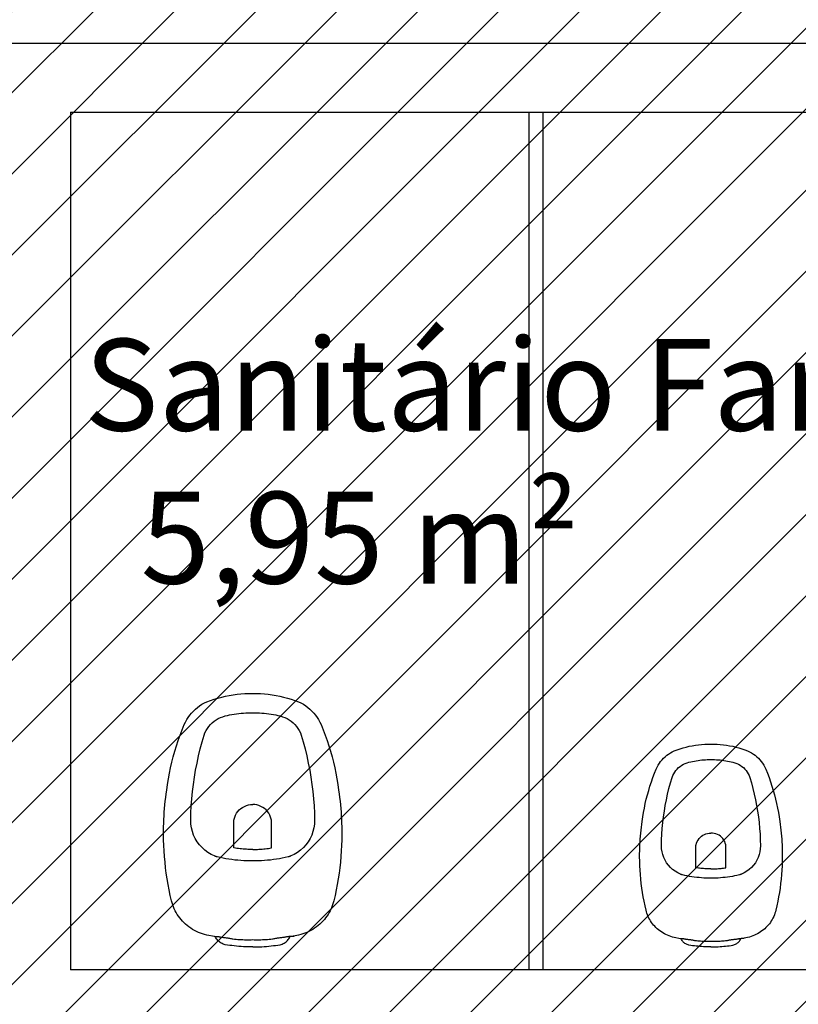
# Model space of a CAD drawing. Units: millimetres. Extents: x -74 to 659, y -116 to 275.
# Drawn here: x 182 to 183, y 12 to 15 of the extents above; entities that cross this region are included whole.
import ezdxf

# ---------------------------------------------------------------- set-up
doc = ezdxf.new("R2010")
doc.units = ezdxf.units.MM
doc.header["$MEASUREMENT"] = 0
for name, color, linetype in [('MANCHAS OPERACIONAL', 254, 'Continuous'), ('PAREDES', 4, 'Continuous'), ('TEXTOS', 2, 'Continuous'), ('VISTAS', 1, 'Continuous')]:
    doc.layers.add(name, color=color, linetype=linetype)
doc.styles.get("Standard").update_dxf_attribs({"font": 'arial.ttf'})

# ---------------------------------------------------------------- blocks, each defined once
blk = doc.blocks.new('A$C27366CCA')
at = {"layer": 'VISTAS'}
for p, q in [((0.1184, 0.5384), (0.1169, 0.5365)), ((0.12, 0.5401), (0.1184, 0.5384)), ((0.1218, 0.5416), (0.12, 0.5401)), ((0.1237, 0.543), (0.1218, 0.5416)), ((0.1257, 0.5443), (0.1237, 0.543)), ((0.1278, 0.5453), (0.1257, 0.5443)), ((0.13, 0.5462), (0.1278, 0.5453)), ((0.1322, 0.547), (0.13, 0.5462)), ((0.1345, 0.5475), (0.1322, 0.547)), ((0.1395, 0.5483), (0.1345, 0.5475)), ((0.1444, 0.549), (0.1395, 0.5483)), ((0.1494, 0.5496), (0.1444, 0.549)), ((0.1544, 0.5502), (0.1494, 0.5496)), ((0.1594, 0.5507), (0.1544, 0.5502)), ((0.1644, 0.5512), (0.1594, 0.5507)), ((0.1694, 0.5515), (0.1644, 0.5512)), ((0.1744, 0.5519), (0.1694, 0.5515)), ((0.1794, 0.5521), (0.1744, 0.5519)), ((0.1765, 0.5366), (0.1801, 0.5366)), ((0.1845, 0.5523), (0.1794, 0.5521)), ((0.1801, 0.5366), (0.1837, 0.5367)), ((0.1837, 0.5367), (0.1873, 0.5366)), ((0.1895, 0.5524), (0.1845, 0.5523)), ((0.1873, 0.5366), (0.1909, 0.5366)), ((0.1945, 0.5525), (0.1895, 0.5524)), ((0.1909, 0.5366), (0.1945, 0.5365)), ((0.1945, 0.5525), (0.1995, 0.5524)), ((0.1945, 0.5365), (0.1981, 0.5366)), ((0.1981, 0.5366), (0.2017, 0.5366)), ((0.1995, 0.5524), (0.2045, 0.5523)), ((0.2017, 0.5366), (0.2053, 0.5367)), ((0.2045, 0.5523), (0.2096, 0.5521)), ((0.2053, 0.5367), (0.2089, 0.5366)), ((0.2089, 0.5366), (0.2125, 0.5366)), ((0.2096, 0.5521), (0.2146, 0.5519)), ((0.2146, 0.5519), (0.2196, 0.5515)), ((0.2196, 0.5515), (0.2246, 0.5512)), ((0.2246, 0.5512), (0.2296, 0.5507)), ((0.2296, 0.5507), (0.2346, 0.5502)), ((0.2346, 0.5502), (0.2396, 0.5496)), ((0.2396, 0.5496), (0.2446, 0.549)), ((0.2446, 0.549), (0.2495, 0.5483)), ((0.2495, 0.5483), (0.2545, 0.5475)), ((0.2545, 0.5475), (0.2568, 0.547)), ((0.2568, 0.547), (0.259, 0.5462)), ((0.259, 0.5462), (0.2612, 0.5453)), ((0.2612, 0.5453), (0.2633, 0.5443)), ((0.2633, 0.5443), (0.2653, 0.543)), ((0.2653, 0.543), (0.2672, 0.5416)), ((0.2672, 0.5416), (0.269, 0.5401)), ((0.269, 0.5401), (0.2706, 0.5384)), ((0.2706, 0.5384), (0.2721, 0.5365)), ((0.0675, 0.5167), (0.0633, 0.5143)), ((0.0718, 0.5189), (0.0675, 0.5167)), ((0.0762, 0.5208), (0.0718, 0.5189)), ((0.0806, 0.5226), (0.0762, 0.5208)), ((0.0852, 0.5241), (0.0806, 0.5226)), ((0.0898, 0.5254), (0.0852, 0.5241)), ((0.0945, 0.5265), (0.0898, 0.5254)), ((0.1115, 0.53), (0.0945, 0.5265)), ((0.1134, 0.5304), (0.1115, 0.53)), ((0.1115, 0.53), (0.1127, 0.5298)), ((0.1127, 0.5298), (0.1138, 0.5297)), ((0.1144, 0.5325), (0.1134, 0.5304)), ((0.1138, 0.5297), (0.1149, 0.5296)), ((0.1156, 0.5346), (0.1144, 0.5325)), ((0.1149, 0.5296), (0.1161, 0.5296)), ((0.1169, 0.5365), (0.1156, 0.5346)), ((0.1161, 0.5296), (0.1172, 0.5296)), ((0.1172, 0.5296), (0.1183, 0.5296)), ((0.1183, 0.5296), (0.1195, 0.5297)), ((0.1195, 0.5297), (0.1206, 0.5299)), ((0.1206, 0.5299), (0.1217, 0.5301)), ((0.1217, 0.5301), (0.1228, 0.5303)), ((0.1228, 0.5303), (0.1239, 0.5306)), ((0.1239, 0.5306), (0.125, 0.531)), ((0.125, 0.531), (0.1253, 0.531)), ((0.1253, 0.531), (0.1257, 0.5311)), ((0.1257, 0.5311), (0.126, 0.5312)), ((0.126, 0.5312), (0.1263, 0.5312)), ((0.1263, 0.5312), (0.1267, 0.5313)), ((0.1267, 0.5313), (0.127, 0.5313)), ((0.127, 0.5313), (0.1273, 0.5314)), ((0.1273, 0.5314), (0.1277, 0.5314)), ((0.1277, 0.5314), (0.128, 0.5314)), ((0.128, 0.5314), (0.1283, 0.5315)), ((0.1283, 0.5315), (0.1287, 0.5315)), ((0.1287, 0.5315), (0.129, 0.5315)), ((0.129, 0.5315), (0.1309, 0.5317)), ((0.1309, 0.5317), (0.1327, 0.5319)), ((0.1327, 0.5319), (0.1346, 0.5321)), ((0.1346, 0.5321), (0.1365, 0.5324)), ((0.1365, 0.5324), (0.1384, 0.5326)), ((0.1384, 0.5326), (0.1402, 0.5329)), ((0.1402, 0.5329), (0.1421, 0.5332)), ((0.1421, 0.5332), (0.144, 0.5335)), ((0.144, 0.5335), (0.1458, 0.5338)), ((0.1458, 0.5338), (0.1477, 0.5342)), ((0.1477, 0.5342), (0.1495, 0.5345)), ((0.1495, 0.5345), (0.1514, 0.5349)), ((0.1514, 0.5349), (0.155, 0.5353)), ((0.155, 0.5353), (0.1585, 0.5356)), ((0.1585, 0.5356), (0.1621, 0.5359)), ((0.1621, 0.5359), (0.1657, 0.5361)), ((0.1657, 0.5361), (0.1693, 0.5363)), ((0.1693, 0.5363), (0.1729, 0.5364)), ((0.1729, 0.5364), (0.1765, 0.5366)), ((0.2125, 0.5366), (0.2161, 0.5364)), ((0.2161, 0.5364), (0.2197, 0.5363)), ((0.2197, 0.5363), (0.2233, 0.5361)), ((0.2233, 0.5361), (0.2269, 0.5359)), ((0.2269, 0.5359), (0.2305, 0.5356)), ((0.2305, 0.5356), (0.234, 0.5353)), ((0.234, 0.5353), (0.2376, 0.5349)), ((0.2376, 0.5349), (0.2395, 0.5345)), ((0.2395, 0.5345), (0.2413, 0.5342)), ((0.2413, 0.5342), (0.2432, 0.5338)), ((0.2432, 0.5338), (0.245, 0.5335)), ((0.245, 0.5335), (0.2469, 0.5332)), ((0.2469, 0.5332), (0.2488, 0.5329)), ((0.2488, 0.5329), (0.2506, 0.5326)), ((0.2506, 0.5326), (0.2525, 0.5324)), ((0.2525, 0.5324), (0.2544, 0.5321)), ((0.2544, 0.5321), (0.2563, 0.5319)), ((0.2563, 0.5319), (0.2581, 0.5317)), ((0.2581, 0.5317), (0.26, 0.5315)), ((0.26, 0.5315), (0.2603, 0.5315)), ((0.2603, 0.5315), (0.2607, 0.5315)), ((0.2607, 0.5315), (0.261, 0.5314)), ((0.261, 0.5314), (0.2613, 0.5314)), ((0.2613, 0.5314), (0.2617, 0.5314)), ((0.2617, 0.5314), (0.262, 0.5313)), ((0.262, 0.5313), (0.2623, 0.5313)), ((0.2623, 0.5313), (0.2627, 0.5312)), ((0.2627, 0.5312), (0.263, 0.5312)), ((0.263, 0.5312), (0.2633, 0.5311)), ((0.2633, 0.5311), (0.2637, 0.531)), ((0.2637, 0.531), (0.264, 0.531)), ((0.264, 0.531), (0.2657, 0.5306)), ((0.2657, 0.5306), (0.2674, 0.5302)), ((0.2674, 0.5302), (0.2692, 0.5299)), ((0.2692, 0.5299), (0.2709, 0.5297)), ((0.2709, 0.5297), (0.2727, 0.5294)), ((0.2721, 0.5365), (0.2734, 0.5346)), ((0.2727, 0.5294), (0.2744, 0.5292)), ((0.2734, 0.5346), (0.2746, 0.5325)), ((0.2744, 0.5292), (0.2762, 0.529)), ((0.2746, 0.5325), (0.2756, 0.5304)), ((0.2945, 0.5265), (0.2756, 0.5304)), ((0.2762, 0.529), (0.278, 0.5289)), ((0.278, 0.5289), (0.2797, 0.5288)), ((0.2797, 0.5288), (0.2815, 0.5288)), ((0.2815, 0.5288), (0.2833, 0.5287)), ((0.2833, 0.5287), (0.285, 0.5288)), ((0.2992, 0.5254), (0.2945, 0.5265)), ((0.3038, 0.5241), (0.2992, 0.5254)), ((0.3084, 0.5226), (0.3038, 0.5241)), ((0.3128, 0.5208), (0.3084, 0.5226)), ((0.3172, 0.5189), (0.3128, 0.5208)), ((0.3215, 0.5167), (0.3172, 0.5189)), ((0.3257, 0.5143), (0.3215, 0.5167)), ((0.0413, 0.4962), (0.0382, 0.4927)), ((0.0445, 0.4995), (0.0413, 0.4962)), ((0.048, 0.5028), (0.0445, 0.4995)), ((0.0516, 0.506), (0.048, 0.5028)), ((0.0554, 0.5089), (0.0516, 0.506)), ((0.0593, 0.5117), (0.0554, 0.5089)), ((0.0633, 0.5143), (0.0593, 0.5117)), ((0.3297, 0.5117), (0.3257, 0.5143)), ((0.3336, 0.5089), (0.3297, 0.5117)), ((0.3374, 0.506), (0.3336, 0.5089)), ((0.341, 0.5028), (0.3374, 0.506)), ((0.3445, 0.4995), (0.341, 0.5028)), ((0.3477, 0.4962), (0.3445, 0.4995)), ((0.3508, 0.4927), (0.3477, 0.4962)), ((0.0255, 0.4736), (0.0235, 0.4694)), ((0.0277, 0.4776), (0.0255, 0.4736)), ((0.0301, 0.4816), (0.0277, 0.4776)), ((0.0326, 0.4854), (0.0301, 0.4816)), ((0.0353, 0.4891), (0.0326, 0.4854)), ((0.0382, 0.4927), (0.0353, 0.4891)), ((0.3537, 0.4891), (0.3508, 0.4927)), ((0.3564, 0.4854), (0.3537, 0.4891)), ((0.3589, 0.4816), (0.3564, 0.4854)), ((0.3613, 0.4776), (0.3589, 0.4816)), ((0.3635, 0.4736), (0.3613, 0.4776)), ((0.3655, 0.4694), (0.3635, 0.4736)), ((0.0175, 0.452), (0.0148, 0.4401)), ((0.0187, 0.4565), (0.0175, 0.452)), ((0.0201, 0.4608), (0.0187, 0.4565)), ((0.0217, 0.4652), (0.0201, 0.4608)), ((0.0235, 0.4694), (0.0217, 0.4652)), ((0.3673, 0.4652), (0.3655, 0.4694)), ((0.3689, 0.4608), (0.3673, 0.4652)), ((0.3703, 0.4565), (0.3689, 0.4608)), ((0.3715, 0.452), (0.3703, 0.4565)), ((0.3742, 0.4401), (0.3715, 0.452)), ((0.0148, 0.4401), (0.0123, 0.4281)), ((0.3767, 0.4281), (0.3742, 0.4401)), ((0.0101, 0.4161), (0.008, 0.404)), ((0.0123, 0.4281), (0.0101, 0.4161)), ((0.3789, 0.4161), (0.3767, 0.4281)), ((0.381, 0.404), (0.3789, 0.4161)), ((0.0062, 0.3919), (0.0047, 0.3797)), ((0.008, 0.404), (0.0062, 0.3919)), ((0.3828, 0.3919), (0.381, 0.404)), ((0.3843, 0.3797), (0.3828, 0.3919)), ((0.0033, 0.3676), (0.0022, 0.3554)), ((0.0047, 0.3797), (0.0033, 0.3676)), ((0.188, 0.365), (0.1815, 0.3649)), ((0.1945, 0.365), (0.188, 0.365)), ((0.201, 0.365), (0.1945, 0.365)), ((0.2075, 0.3649), (0.201, 0.365)), ((0.3857, 0.3676), (0.3843, 0.3797)), ((0.3868, 0.3554), (0.3857, 0.3676)), ((0.0022, 0.3554), (0.0013, 0.3432)), ((0.0967, 0.3464), (0.0901, 0.3415)), ((0.1038, 0.3507), (0.0967, 0.3464)), ((0.1112, 0.3542), (0.1038, 0.3507)), ((0.1117, 0.3544), (0.1112, 0.3542)), ((0.1122, 0.3546), (0.1117, 0.3544)), ((0.1127, 0.3548), (0.1122, 0.3546)), ((0.1132, 0.355), (0.1127, 0.3548)), ((0.1137, 0.3551), (0.1132, 0.355)), ((0.1141, 0.3553), (0.1137, 0.3551)), ((0.1146, 0.3555), (0.1141, 0.3553)), ((0.1151, 0.3556), (0.1146, 0.3555)), ((0.1156, 0.3558), (0.1151, 0.3556)), ((0.1161, 0.3559), (0.1156, 0.3558)), ((0.1166, 0.356), (0.1161, 0.3559)), ((0.1171, 0.3562), (0.1166, 0.356)), ((0.1235, 0.3576), (0.1171, 0.3562)), ((0.1299, 0.3589), (0.1235, 0.3576)), ((0.1362, 0.3601), (0.1299, 0.3589)), ((0.1427, 0.3612), (0.1362, 0.3601)), ((0.1491, 0.3622), (0.1427, 0.3612)), ((0.1556, 0.363), (0.1491, 0.3622)), ((0.162, 0.3636), (0.1556, 0.363)), ((0.1685, 0.3642), (0.162, 0.3636)), ((0.175, 0.3646), (0.1685, 0.3642)), ((0.1815, 0.3649), (0.175, 0.3646)), ((0.214, 0.3646), (0.2075, 0.3649)), ((0.2205, 0.3642), (0.214, 0.3646)), ((0.227, 0.3636), (0.2205, 0.3642)), ((0.2334, 0.363), (0.227, 0.3636)), ((0.2399, 0.3622), (0.2334, 0.363)), ((0.2463, 0.3612), (0.2399, 0.3622)), ((0.2528, 0.3601), (0.2463, 0.3612)), ((0.2591, 0.3589), (0.2528, 0.3601)), ((0.2655, 0.3576), (0.2591, 0.3589)), ((0.2719, 0.3562), (0.2655, 0.3576)), ((0.2724, 0.356), (0.2719, 0.3562)), ((0.2729, 0.3559), (0.2724, 0.356)), ((0.2734, 0.3558), (0.2729, 0.3559)), ((0.2739, 0.3556), (0.2734, 0.3558)), ((0.2744, 0.3555), (0.2739, 0.3556)), ((0.2749, 0.3553), (0.2744, 0.3555)), ((0.2753, 0.3551), (0.2749, 0.3553)), ((0.2758, 0.355), (0.2753, 0.3551)), ((0.2763, 0.3548), (0.2758, 0.355)), ((0.2768, 0.3546), (0.2763, 0.3548)), ((0.2773, 0.3544), (0.2768, 0.3546)), ((0.2778, 0.3542), (0.2773, 0.3544)), ((0.2852, 0.3507), (0.2778, 0.3542)), ((0.2923, 0.3464), (0.2852, 0.3507)), ((0.2989, 0.3415), (0.2923, 0.3464)), ((0.3877, 0.3432), (0.3868, 0.3554)), ((0.0006, 0.331), (0.0002, 0.3187)), ((0.0013, 0.3432), (0.0006, 0.331)), ((0.0735, 0.3232), (0.0693, 0.3161)), ((0.0784, 0.3299), (0.0735, 0.3232)), ((0.084, 0.336), (0.0784, 0.3299)), ((0.0901, 0.3415), (0.084, 0.336)), ((0.1569, 0.337), (0.1535, 0.3365)), ((0.1535, 0.3365), (0.1535, 0.2784)), ((0.1603, 0.3375), (0.1569, 0.337)), ((0.1637, 0.338), (0.1603, 0.3375)), ((0.1671, 0.3384), (0.1637, 0.338)), ((0.1705, 0.3388), (0.1671, 0.3384)), ((0.1739, 0.3391), (0.1705, 0.3388)), ((0.1774, 0.3394), (0.1739, 0.3391)), ((0.1808, 0.3396), (0.1774, 0.3394)), ((0.1842, 0.3398), (0.1808, 0.3396)), ((0.1876, 0.3399), (0.1842, 0.3398)), ((0.1911, 0.34), (0.1876, 0.3399)), ((0.1945, 0.34), (0.1911, 0.34)), ((0.1945, 0.34), (0.1979, 0.34)), ((0.1979, 0.34), (0.2014, 0.3399)), ((0.2014, 0.3399), (0.2048, 0.3398)), ((0.2048, 0.3398), (0.2082, 0.3396)), ((0.2082, 0.3396), (0.2116, 0.3394)), ((0.2116, 0.3394), (0.2151, 0.3391)), ((0.2151, 0.3391), (0.2185, 0.3388)), ((0.2185, 0.3388), (0.2219, 0.3384)), ((0.2219, 0.3384), (0.2253, 0.338)), ((0.2253, 0.338), (0.2287, 0.3375)), ((0.2287, 0.3375), (0.2321, 0.337)), ((0.2321, 0.337), (0.2355, 0.3365)), ((0.2355, 0.3365), (0.2355, 0.2784)), ((0.305, 0.336), (0.2989, 0.3415)), ((0.3106, 0.3299), (0.305, 0.336)), ((0.3155, 0.3232), (0.3106, 0.3299)), ((0.3197, 0.3161), (0.3155, 0.3232)), ((0.3884, 0.331), (0.3877, 0.3432)), ((0.3888, 0.3187), (0.3884, 0.331)), ((0.0002, 0.3187), (0, 0.3065)), ((0, 0.3065), (0, 0.2985)), ((0.063, 0.3009), (0.0611, 0.2929)), ((0.0658, 0.3087), (0.063, 0.3009)), ((0.0693, 0.3161), (0.0658, 0.3087)), ((0.3232, 0.3087), (0.3197, 0.3161)), ((0.326, 0.3009), (0.3232, 0.3087)), ((0.3279, 0.2929), (0.326, 0.3009)), ((0.389, 0.3065), (0.3888, 0.3187)), ((0.389, 0.2985), (0.389, 0.3065)), ((0, 0.2985), (0.0002, 0.2904)), ((0.0002, 0.2904), (0.0004, 0.2824)), ((0.0004, 0.2824), (0.0008, 0.2744)), ((0.0599, 0.2847), (0.0595, 0.2765)), ((0.0611, 0.2929), (0.0599, 0.2847)), ((0.3291, 0.2847), (0.3279, 0.2929)), ((0.3295, 0.2765), (0.3291, 0.2847)), ((0.3882, 0.2744), (0.3886, 0.2824)), ((0.3886, 0.2824), (0.3888, 0.2904)), ((0.3888, 0.2904), (0.389, 0.2985)), ((0.0008, 0.2744), (0.0012, 0.2664)), ((0.0012, 0.2664), (0.0017, 0.2584)), ((0.0017, 0.2584), (0.0024, 0.2504)), ((0.0595, 0.2765), (0.0599, 0.2608)), ((0.0599, 0.2608), (0.0607, 0.2451)), ((0.1535, 0.2784), (0.1535, 0.278)), ((0.1535, 0.278), (0.1535, 0.2777)), ((0.1535, 0.2777), (0.1535, 0.2773)), ((0.1535, 0.2773), (0.1536, 0.2769)), ((0.1536, 0.2769), (0.1536, 0.2765)), ((0.1536, 0.2765), (0.1536, 0.2761)), ((0.1536, 0.2761), (0.1537, 0.2758)), ((0.1537, 0.2758), (0.1537, 0.2754)), ((0.1537, 0.2754), (0.1538, 0.275)), ((0.1538, 0.275), (0.1539, 0.2746)), ((0.1539, 0.2746), (0.1539, 0.2743)), ((0.1539, 0.2743), (0.154, 0.2739)), ((0.154, 0.2739), (0.1553, 0.2694)), ((0.1553, 0.2694), (0.1571, 0.2652)), ((0.1571, 0.2652), (0.1594, 0.2611)), ((0.1594, 0.2611), (0.1621, 0.2573)), ((0.2296, 0.2611), (0.2269, 0.2573)), ((0.2319, 0.2652), (0.2296, 0.2611)), ((0.2337, 0.2694), (0.2319, 0.2652)), ((0.235, 0.2739), (0.2337, 0.2694)), ((0.2351, 0.2743), (0.235, 0.2739)), ((0.2352, 0.275), (0.2351, 0.2746)), ((0.2351, 0.2746), (0.2351, 0.2743)), ((0.2353, 0.2754), (0.2352, 0.275)), ((0.2354, 0.2761), (0.2353, 0.2758)), ((0.2353, 0.2758), (0.2353, 0.2754)), ((0.2355, 0.2773), (0.2354, 0.2769)), ((0.2354, 0.2769), (0.2354, 0.2765)), ((0.2354, 0.2765), (0.2354, 0.2761)), ((0.2355, 0.2784), (0.2355, 0.278)), ((0.2355, 0.278), (0.2355, 0.2777)), ((0.2355, 0.2777), (0.2355, 0.2773)), ((0.3283, 0.2451), (0.3291, 0.2608)), ((0.3291, 0.2608), (0.3295, 0.2765)), ((0.3866, 0.2504), (0.3873, 0.2584)), ((0.3873, 0.2584), (0.3878, 0.2664)), ((0.3878, 0.2664), (0.3882, 0.2744)), ((0.0024, 0.2504), (0.0031, 0.2424)), ((0.0031, 0.2424), (0.0039, 0.2344)), ((0.0607, 0.2451), (0.0619, 0.2294)), ((0.1621, 0.2573), (0.1652, 0.2539)), ((0.1652, 0.2539), (0.1687, 0.2508)), ((0.1687, 0.2508), (0.1725, 0.2482)), ((0.1725, 0.2482), (0.1765, 0.246)), ((0.1765, 0.246), (0.1808, 0.2442)), ((0.1808, 0.2442), (0.1853, 0.243)), ((0.1853, 0.243), (0.1899, 0.2422)), ((0.1899, 0.2422), (0.1945, 0.242)), ((0.1991, 0.2422), (0.1945, 0.242)), ((0.2037, 0.243), (0.1991, 0.2422)), ((0.2082, 0.2442), (0.2037, 0.243)), ((0.2125, 0.246), (0.2082, 0.2442)), ((0.2165, 0.2482), (0.2125, 0.246)), ((0.2203, 0.2508), (0.2165, 0.2482)), ((0.2238, 0.2539), (0.2203, 0.2508)), ((0.2269, 0.2573), (0.2238, 0.2539)), ((0.3271, 0.2294), (0.3283, 0.2451)), ((0.3851, 0.2344), (0.3859, 0.2424)), ((0.3859, 0.2424), (0.3866, 0.2504)), ((0.0039, 0.2344), (0.0048, 0.2264)), ((0.0048, 0.2264), (0.0059, 0.2184)), ((0.0059, 0.2184), (0.007, 0.2105)), ((0.0619, 0.2294), (0.0634, 0.2137)), ((0.3256, 0.2137), (0.3271, 0.2294)), ((0.382, 0.2105), (0.3831, 0.2184)), ((0.3831, 0.2184), (0.3842, 0.2264)), ((0.3842, 0.2264), (0.3851, 0.2344)), ((0.007, 0.2105), (0.0087, 0.1983)), ((0.0087, 0.1983), (0.0107, 0.1861)), ((0.0634, 0.2137), (0.0653, 0.1981)), ((0.0653, 0.1981), (0.0675, 0.1825)), ((0.3215, 0.1825), (0.3237, 0.1981)), ((0.3237, 0.1981), (0.3256, 0.2137)), ((0.3783, 0.1861), (0.3803, 0.1983)), ((0.3803, 0.1983), (0.382, 0.2105)), ((0.0107, 0.1861), (0.013, 0.1739)), ((0.013, 0.1739), (0.0155, 0.1618)), ((0.0675, 0.1825), (0.0701, 0.167)), ((0.3189, 0.167), (0.3215, 0.1825)), ((0.3735, 0.1618), (0.376, 0.1739)), ((0.376, 0.1739), (0.3783, 0.1861)), ((0.0155, 0.1618), (0.0183, 0.1498)), ((0.0701, 0.167), (0.0731, 0.1515)), ((0.0731, 0.1515), (0.0764, 0.1361)), ((0.3126, 0.1361), (0.3159, 0.1515)), ((0.3159, 0.1515), (0.3189, 0.167)), ((0.3707, 0.1498), (0.3735, 0.1618)), ((0.0183, 0.1498), (0.0214, 0.1378)), ((0.0214, 0.1378), (0.0247, 0.1259)), ((0.0764, 0.1361), (0.0801, 0.1208)), ((0.3089, 0.1208), (0.3126, 0.1361)), ((0.3643, 0.1259), (0.3676, 0.1378)), ((0.3676, 0.1378), (0.3707, 0.1498)), ((0.0247, 0.1259), (0.0282, 0.114)), ((0.0282, 0.114), (0.0321, 0.1023)), ((0.0801, 0.1208), (0.0841, 0.1056)), ((0.3049, 0.1056), (0.3089, 0.1208)), ((0.3569, 0.1023), (0.3608, 0.114)), ((0.3608, 0.114), (0.3643, 0.1259)), ((0.0321, 0.1023), (0.0361, 0.0906)), ((0.0361, 0.0906), (0.0405, 0.079)), ((0.0841, 0.1056), (0.0885, 0.0905)), ((0.0885, 0.0905), (0.0905, 0.0855)), ((0.2985, 0.0855), (0.3005, 0.0905)), ((0.3005, 0.0905), (0.3049, 0.1056)), ((0.3485, 0.079), (0.3529, 0.0906)), ((0.3529, 0.0906), (0.3569, 0.1023)), ((0.0405, 0.079), (0.0451, 0.0676)), ((0.0451, 0.0676), (0.0477, 0.0622)), ((0.0905, 0.0855), (0.0929, 0.0807)), ((0.0929, 0.0807), (0.0957, 0.0761)), ((0.0957, 0.0761), (0.0988, 0.0717)), ((0.0988, 0.0717), (0.1023, 0.0676)), ((0.1023, 0.0676), (0.1062, 0.0639)), ((0.2828, 0.0639), (0.2867, 0.0676)), ((0.2867, 0.0676), (0.2902, 0.0717)), ((0.2902, 0.0717), (0.2933, 0.0761)), ((0.2933, 0.0761), (0.2961, 0.0807)), ((0.2961, 0.0807), (0.2985, 0.0855)), ((0.3413, 0.0622), (0.3439, 0.0676)), ((0.3439, 0.0676), (0.3485, 0.079)), ((0.0477, 0.0622), (0.0506, 0.057)), ((0.0506, 0.057), (0.0538, 0.052)), ((0.0538, 0.052), (0.0573, 0.0472)), ((0.0573, 0.0472), (0.0611, 0.0426)), ((0.1062, 0.0639), (0.1103, 0.0604)), ((0.1103, 0.0604), (0.1147, 0.0573)), ((0.1147, 0.0573), (0.1194, 0.0546)), ((0.1194, 0.0546), (0.1243, 0.0523)), ((0.1243, 0.0523), (0.1293, 0.0505)), ((0.1293, 0.0505), (0.1345, 0.049)), ((0.1345, 0.049), (0.1394, 0.0478)), ((0.1394, 0.0478), (0.1443, 0.0467)), ((0.1443, 0.0467), (0.1493, 0.0458)), ((0.1493, 0.0458), (0.1543, 0.0449)), ((0.1543, 0.0449), (0.1593, 0.0442)), ((0.1593, 0.0442), (0.1643, 0.0435)), ((0.1643, 0.0435), (0.1693, 0.043)), ((0.1693, 0.043), (0.1743, 0.0426)), ((0.2147, 0.0426), (0.2197, 0.043)), ((0.2197, 0.043), (0.2247, 0.0435)), ((0.2247, 0.0435), (0.2297, 0.0442)), ((0.2297, 0.0442), (0.2347, 0.0449)), ((0.2347, 0.0449), (0.2397, 0.0458)), ((0.2397, 0.0458), (0.2447, 0.0467)), ((0.2447, 0.0467), (0.2496, 0.0478)), ((0.2496, 0.0478), (0.2545, 0.049)), ((0.2545, 0.049), (0.2597, 0.0505)), ((0.2597, 0.0505), (0.2647, 0.0523)), ((0.2647, 0.0523), (0.2696, 0.0546)), ((0.2696, 0.0546), (0.2743, 0.0573)), ((0.2743, 0.0573), (0.2787, 0.0604)), ((0.2787, 0.0604), (0.2828, 0.0639)), ((0.3279, 0.0426), (0.3317, 0.0472)), ((0.3317, 0.0472), (0.3352, 0.052)), ((0.3352, 0.052), (0.3384, 0.057)), ((0.3384, 0.057), (0.3413, 0.0622)), ((0.0611, 0.0426), (0.0652, 0.0382)), ((0.0652, 0.0382), (0.0696, 0.0341)), ((0.0696, 0.0341), (0.0741, 0.0303)), ((0.0741, 0.0303), (0.0789, 0.0268)), ((0.0789, 0.0268), (0.0839, 0.0235)), ((0.0839, 0.0235), (0.0891, 0.0206)), ((0.1743, 0.0426), (0.1794, 0.0423)), ((0.1794, 0.0423), (0.1844, 0.0421)), ((0.1844, 0.0421), (0.1895, 0.042)), ((0.1895, 0.042), (0.1945, 0.042)), ((0.1945, 0.042), (0.1995, 0.042)), ((0.1995, 0.042), (0.2046, 0.0421)), ((0.2046, 0.0421), (0.2096, 0.0423)), ((0.2096, 0.0423), (0.2147, 0.0426)), ((0.2999, 0.0206), (0.3051, 0.0235)), ((0.3051, 0.0235), (0.3101, 0.0268)), ((0.3101, 0.0268), (0.3149, 0.0303)), ((0.3149, 0.0303), (0.3194, 0.0341)), ((0.3194, 0.0341), (0.3238, 0.0382)), ((0.3238, 0.0382), (0.3279, 0.0426)), ((0.0891, 0.0206), (0.0945, 0.018)), ((0.0945, 0.018), (0.1025, 0.015)), ((0.1025, 0.015), (0.1106, 0.0124)), ((0.1106, 0.0124), (0.1187, 0.0099)), ((0.1187, 0.0099), (0.127, 0.0077)), ((0.127, 0.0077), (0.1353, 0.0058)), ((0.1353, 0.0058), (0.1436, 0.0042)), ((0.1436, 0.0042), (0.152, 0.0028)), ((0.152, 0.0028), (0.1605, 0.0017)), ((0.1605, 0.0017), (0.169, 0.0009)), ((0.169, 0.0009), (0.1775, 0.0003)), ((0.1775, 0.0003), (0.186, 0)), ((0.186, 0), (0.1945, 0)), ((0.1945, 0), (0.203, 0)), ((0.203, 0), (0.2115, 0.0003)), ((0.2115, 0.0003), (0.22, 0.0009)), ((0.22, 0.0009), (0.2285, 0.0017)), ((0.2285, 0.0017), (0.237, 0.0028)), ((0.237, 0.0028), (0.2454, 0.0042)), ((0.2454, 0.0042), (0.2537, 0.0058)), ((0.2537, 0.0058), (0.262, 0.0077)), ((0.262, 0.0077), (0.2703, 0.0099)), ((0.2703, 0.0099), (0.2784, 0.0124)), ((0.2784, 0.0124), (0.2865, 0.015)), ((0.2865, 0.015), (0.2945, 0.018)), ((0.2945, 0.018), (0.2999, 0.0206))]:
    blk.add_line(p, q, dxfattribs=at)

msp = doc.modelspace()

# ---------------------------------------------------------------- hatches: boundary and pattern name
at = {"layer": 'MANCHAS OPERACIONAL'}
h = msp.add_hatch(dxfattribs=at)
h.set_pattern_fill('ANSI31', color=256, style=0)
h.set_pattern_definition([(45, (9e-10, -269.97324), (-0.088388348, 0.088388348), [])])
h.paths.add_polyline_path([(216.4149, 8.1603), (214.3916, 8.1603), (214.3998, 14.4456), (212.6922, 14.4475), (212.6845, 8.1836), (189.4221, 8.1836), (189.4221, 14.4847), (203.2721, 14.4587), (203.2721, 21.9368), (195.7362, 21.9368), (195.7362, 40.7956), (171.3115, 40.7956), (171.3053, 35.5456), (168.4746, 35.5456), (168.4232, 35.5456), (168.4205, 29.1745), (164.2478, 29.1708), (164.2589, 16.592), (177.0299, 16.592), (177.0373, -10.7294), (177.5471, -10.7294), (177.5471, -10.4544), (191.9721, -10.4544), (191.9721, -8.2544), (197.2251, -8.2544), (197.2251, -4.9544), (197.2751, -4.9544), (198.2751, -3.9544), (203.9221, -3.9544), (204.9221, -4.9544), (205.0471, -4.9544), (205.0474, -8.6544), (211.2971, -8.6544), (211.2971, -4.9544), (211.4221, -4.9544), (212.4221, -3.9544), (216.4149, -3.9544)])

# ---------------------------------------------------------------- linework, layer by layer
at = {"layer": 'PAREDES'}
for p, q in [((178.3546, 14.5456), (183.9346, 14.5456)), ((181.6546, 14.3956), (181.6546, 12.5256)), ((181.6546, 14.3956), (183.9346, 14.3956)), ((184.8346, 12.5256), (181.6546, 12.5256))]:
    msp.add_line(p, q, dxfattribs=at)
at = {"layer": 'VISTAS'}
for p, q in [((182.6546, 14.3956), (182.6546, 12.5256)), ((182.6846, 14.3956), (182.6846, 12.5256))]:
    msp.add_line(p, q, dxfattribs=at)

# ---------------------------------------------------------------- block references
at = {"xscale": -1, "rotation": 180}
msp.add_blockref('A$C27366CCA', (181.8576, 13.1281), dxfattribs=at)
at = {"xscale": -0.8, "yscale": 0.8, "zscale": 0.8, "rotation": 180}
msp.add_blockref('A$C27366CCA', (182.896, 13.0176), dxfattribs=at)

# ---------------------------------------------------------------- texts
at = {"layer": 'TEXTOS', "insert": (181.5367, 13.9012), "char_height": 0.2, "attachment_point": 1}
msp.add_mtext_dynamic_manual_height_columns('\\pi0.73793;Sanitário Familiar\\P\\pi1.355;5,95 m²', width=3.640935, gutter_width=1, heights=[0], dxfattribs=at)

doc.saveas('drawing.dxf')
